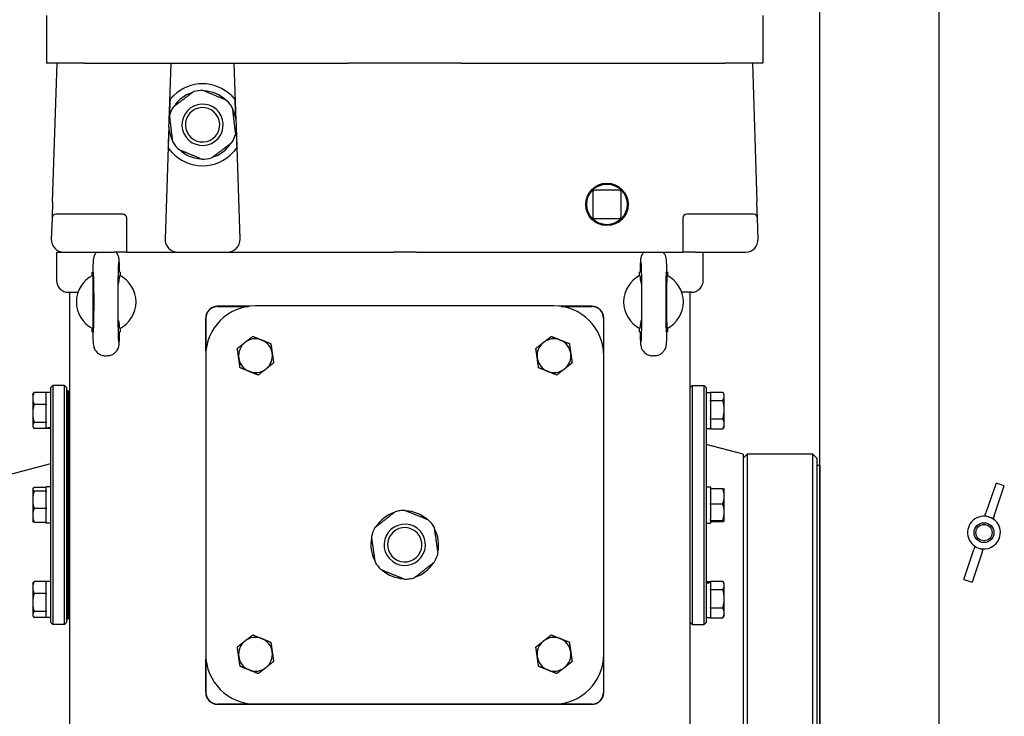
# Model space of a CAD drawing. Units: millimetres. Extents: x 746 to 10032, y 93 to 13075.
# Drawn here: x 2529 to 2985, y 10296 to 10619 of the extents above; entities that cross this region are included whole.
import ezdxf

# ---------------------------------------------------------------- set-up
doc = ezdxf.new("R2010")
doc.units = ezdxf.units.MM
doc.header["$LTSCALE"] = 48
doc.layers.add('Visible Edges(Hillmar_metric)', color=7, linetype='Continuous', lineweight=25)

msp = doc.modelspace()

# ---------------------------------------------------------------- linework, layer by layer
at = {"layer": 'Visible Edges(Hillmar_metric)'}
for p, q in [((2899.755, 9582.211), (2899.755, 10988.98)), ((2955.125, 9709.104), (2955.125, 10726.364)), ((2541.059, 10621.465), (2541.059, 10599.311)), ((2873.367, 10621.465), (2873.367, 10599.311)), ((2558.671, 10599.311), (2541.059, 10599.311)), ((2543.851, 10534.964), (2545.951, 10599.311)), ((2558.671, 10599.311), (2680.981, 10599.311)), ((2598.705, 10599.311), (2597.837, 10572.722)), ((2629.019, 10572.722), (2628.151, 10599.311)), ((2733.445, 10599.311), (2680.981, 10599.311)), ((2733.445, 10599.311), (2855.755, 10599.311)), ((2873.367, 10599.311), (2855.755, 10599.311)), ((2868.474, 10599.311), (2870.574, 10534.964)), ((2597.738, 10569.69), (2596.043, 10517.719)), ((2630.814, 10517.719), (2629.118, 10569.69)), ((2794.432, 10539.414), (2794.432, 10528.131)), ((2806.639, 10540.337), (2795.355, 10540.337)), ((2807.562, 10528.131), (2807.562, 10539.414)), ((2543.851, 10534.964), (2543.607, 10527.463)), ((2870.819, 10527.463), (2870.574, 10534.964)), ((2543.607, 10527.463), (2543.289, 10517.719)), ((2576.413, 10529.249), (2545.452, 10529.249)), ((2578.259, 10511.619), (2578.259, 10527.403)), ((2795.355, 10527.207), (2806.639, 10527.207)), ((2836.167, 10527.403), (2836.167, 10511.619)), ((2868.974, 10529.249), (2838.013, 10529.249)), ((2871.137, 10517.719), (2870.819, 10527.463)), ((2545.674, 10510.564), (2545.674, 10498.564)), ((2545.775, 10511.619), (2549.193, 10511.619)), ((2549.193, 10511.619), (2572.351, 10511.619)), ((2578.259, 10511.619), (2572.351, 10511.619)), ((2578.259, 10511.619), (2584.167, 10511.619)), ((2584.167, 10511.619), (2601.947, 10511.619)), ((2601.947, 10511.619), (2624.909, 10511.619)), ((2624.909, 10511.619), (2690.628, 10511.619)), ((2690.628, 10511.619), (2701.927, 10511.619)), ((2712.499, 10511.619), (2701.927, 10511.619)), ((2712.499, 10511.619), (2723.797, 10511.619)), ((2723.797, 10511.619), (2830.259, 10511.619)), ((2830.259, 10511.619), (2836.167, 10511.619)), ((2842.074, 10511.619), (2836.167, 10511.619)), ((2842.074, 10511.619), (2865.232, 10511.619)), ((2845.674, 10498.564), (2845.674, 10510.564)), ((2562.29, 10502.388), (2562.514, 10502.388)), ((2562.29, 10500.788), (2562.29, 10502.388)), ((2575.213, 10502.388), (2574.988, 10502.388)), ((2575.213, 10502.388), (2575.213, 10500.788)), ((2816.36, 10502.388), (2816.136, 10502.388)), ((2816.136, 10500.788), (2816.136, 10502.388)), ((2829.059, 10502.388), (2828.835, 10502.388)), ((2829.059, 10502.388), (2829.059, 10500.788)), ((2551.213, 10493.026), (2555.651, 10493.026)), ((2551.674, 10493.026), (2551.674, 10131.311)), ((2840.136, 10493.026), (2835.697, 10493.026)), ((2839.674, 10131.311), (2839.674, 10493.026)), ((2562.505, 10488.539), (2562.505, 10488.544)), ((2635.526, 10486.564), (2620.443, 10486.564)), ((2620.443, 10486.465), (2634.731, 10486.465)), ((2776.443, 10486.695), (2637.982, 10486.695)), ((2793.982, 10486.564), (2778.9, 10486.564)), ((2779.695, 10486.465), (2793.982, 10486.465)), ((2828.843, 10488.544), (2828.843, 10488.539)), ((2614.905, 10481.026), (2614.905, 10463.619)), ((2615.004, 10465.755), (2615.004, 10481.026)), ((2799.421, 10481.026), (2799.421, 10465.755)), ((2799.52, 10463.619), (2799.52, 10481.026)), ((2562.29, 10474.695), (2562.29, 10476.296)), ((2562.29, 10474.695), (2562.514, 10474.695)), ((2574.988, 10474.695), (2575.213, 10474.695)), ((2575.213, 10476.296), (2575.213, 10474.695)), ((2816.136, 10474.695), (2816.136, 10476.296)), ((2816.136, 10474.695), (2816.36, 10474.695)), ((2829.059, 10474.695), (2828.835, 10474.695)), ((2829.059, 10476.296), (2829.059, 10474.695)), ((2568.339, 10463.619), (2569.163, 10463.619)), ((2614.905, 10463.619), (2614.905, 10325.157)), ((2799.52, 10325.157), (2799.52, 10463.619)), ((2823.009, 10463.619), (2822.185, 10463.619)), ((2542.997, 10448.849), (2543.92, 10449.772)), ((2543.92, 10449.772), (2543.92, 10339.003)), ((2549.459, 10449.772), (2543.92, 10449.772)), ((2549.459, 10339.003), (2549.459, 10449.772)), ((2550.382, 10448.849), (2549.459, 10449.772)), ((2839.674, 10448.849), (2840.597, 10449.772)), ((2840.597, 10449.772), (2840.597, 10339.003)), ((2840.597, 10449.772), (2846.136, 10449.772)), ((2846.136, 10339.003), (2846.136, 10449.772)), ((2847.059, 10448.849), (2846.136, 10449.772)), ((2534.643, 10445.619), (2534.883, 10446.034)), ((2534.643, 10445.619), (2534.643, 10443.789)), ((2540.967, 10446.598), (2535.303, 10446.598)), ((2540.967, 10446.598), (2540.967, 10446.362)), ((2542.997, 10446.588), (2540.967, 10446.588)), ((2540.967, 10441.216), (2540.967, 10446.362)), ((2542.997, 10339.926), (2542.997, 10448.849)), ((2550.382, 10448.849), (2550.382, 10339.926)), ((2550.382, 10447.188), (2550.853, 10447.188)), ((2550.853, 10439.981), (2550.853, 10447.188)), ((2551.323, 10447.188), (2550.853, 10447.188)), ((2550.853, 10447.188), (2550.853, 10439.981)), ((2551.323, 10439.981), (2551.323, 10447.188)), ((2551.49, 10447.188), (2551.323, 10447.188)), ((2551.323, 10439.981), (2551.323, 10447.188)), ((2551.49, 10447.188), (2551.323, 10447.188)), ((2551.323, 10447.188), (2551.323, 10439.981)), ((2551.49, 10439.981), (2551.49, 10447.188)), ((2551.49, 10447.188), (2551.61, 10447.188)), ((2551.49, 10439.981), (2551.49, 10447.188)), ((2551.49, 10447.188), (2551.61, 10447.188)), ((2551.49, 10447.188), (2551.49, 10439.981)), ((2551.49, 10447.188), (2551.49, 10439.981)), ((2551.61, 10447.188), (2551.61, 10439.981)), ((2551.61, 10447.188), (2551.61, 10439.981)), ((2847.059, 10448.849), (2847.059, 10339.926)), ((2847.059, 10446.588), (2849.09, 10446.588)), ((2849.09, 10446.746), (2854.753, 10446.746)), ((2849.09, 10446.588), (2849.09, 10446.746)), ((2849.09, 10446.588), (2849.09, 10443.08)), ((2855.413, 10445.619), (2854.905, 10446.497)), ((2855.413, 10444.833), (2855.413, 10445.619)), ((2855.413, 10438.664), (2855.413, 10444.833)), ((2534.643, 10443.789), (2534.643, 10436.798)), ((2540.967, 10440.98), (2535.303, 10440.98)), ((2540.967, 10441.216), (2540.967, 10440.98)), ((2540.967, 10440.98), (2540.967, 10440.629)), ((2540.967, 10432.967), (2540.967, 10440.629)), ((2550.853, 10439.981), (2550.853, 10436.582)), ((2550.853, 10436.582), (2550.853, 10439.981)), ((2551.323, 10439.981), (2551.323, 10436.582)), ((2551.323, 10439.981), (2551.323, 10436.582)), ((2551.323, 10436.582), (2551.323, 10439.981)), ((2551.49, 10439.981), (2551.49, 10436.582)), ((2551.49, 10439.981), (2551.49, 10436.582)), ((2551.49, 10436.582), (2551.49, 10439.981)), ((2551.49, 10436.582), (2551.49, 10439.981)), ((2551.61, 10442.849), (2551.674, 10442.849)), ((2551.61, 10436.582), (2551.61, 10439.981)), ((2551.61, 10436.582), (2551.61, 10439.981)), ((2849.09, 10442.92), (2849.09, 10443.08)), ((2849.09, 10442.563), (2849.09, 10442.92)), ((2849.09, 10442.92), (2854.753, 10442.92)), ((2849.09, 10442.563), (2849.09, 10434.764)), ((2534.643, 10436.798), (2534.643, 10431.243)), ((2550.853, 10406.31), (2550.853, 10436.582)), ((2550.853, 10436.582), (2550.853, 10406.31)), ((2551.323, 10406.31), (2551.323, 10436.582)), ((2551.323, 10406.31), (2551.323, 10436.582)), ((2551.323, 10436.582), (2551.323, 10406.31)), ((2551.49, 10406.31), (2551.49, 10436.582)), ((2551.49, 10406.31), (2551.49, 10436.582)), ((2551.49, 10436.582), (2551.49, 10406.31)), ((2551.49, 10436.582), (2551.49, 10406.31)), ((2551.61, 10436.582), (2551.61, 10406.31)), ((2551.61, 10436.582), (2551.61, 10406.31)), ((2855.413, 10432.064), (2855.413, 10438.664)), ((2534.643, 10431.243), (2534.643, 10430.849)), ((2534.643, 10430.849), (2534.883, 10430.434)), ((2540.967, 10432.616), (2535.303, 10432.616)), ((2540.967, 10432.967), (2540.967, 10432.616)), ((2540.967, 10432.616), (2540.967, 10432.5)), ((2540.967, 10430.112), (2540.967, 10432.5)), ((2551.61, 10433.619), (2551.674, 10433.619)), ((2849.09, 10434.407), (2849.09, 10434.764)), ((2849.09, 10434.211), (2849.09, 10434.407)), ((2849.09, 10434.407), (2854.753, 10434.407)), ((2849.09, 10434.211), (2849.09, 10429.918)), ((2855.413, 10430.849), (2854.905, 10429.97)), ((2855.413, 10430.849), (2855.413, 10432.064)), ((2540.967, 10429.87), (2535.303, 10429.87)), ((2540.967, 10429.959), (2540.967, 10430.112)), ((2540.967, 10429.88), (2540.967, 10429.959)), ((2540.967, 10429.88), (2540.967, 10429.87)), ((2542.997, 10429.88), (2540.967, 10429.88)), ((2551.674, 10427.526), (2551.61, 10427.526)), ((2847.059, 10429.88), (2849.09, 10429.88)), ((2849.09, 10429.721), (2849.09, 10429.918)), ((2849.09, 10429.721), (2854.753, 10429.721)), ((2864.136, 10417.926), (2847.059, 10422.502)), ((2864.136, 10416.08), (2865.982, 10417.926)), ((2864.136, 10417.926), (2864.136, 10173.311)), ((2865.982, 10417.926), (2865.982, 10173.311)), ((2896.443, 10417.926), (2865.982, 10417.926)), ((2896.443, 10173.311), (2896.443, 10417.926)), ((2898.29, 10416.08), (2896.443, 10417.926)), ((2522.597, 10408.234), (2542.997, 10413.7)), ((2898.29, 10416.08), (2898.29, 10175.157)), ((2898.29, 10412.849), (2899.755, 10412.849)), ((2899.755, 10412.849), (2899.755, 10178.388)), ((2550.853, 10406.31), (2550.853, 10403.169)), ((2550.853, 10403.169), (2550.853, 10406.31)), ((2551.323, 10406.31), (2551.323, 10403.169)), ((2551.323, 10406.31), (2551.323, 10403.169)), ((2551.323, 10403.169), (2551.323, 10406.31)), ((2551.49, 10406.31), (2551.49, 10403.169)), ((2551.49, 10406.31), (2551.49, 10403.169)), ((2551.49, 10403.169), (2551.49, 10406.31)), ((2551.49, 10403.169), (2551.49, 10406.31)), ((2551.61, 10403.169), (2551.61, 10406.31)), ((2551.61, 10403.169), (2551.61, 10406.31)), ((2981.461, 10404.534), (2976.812, 10390.688)), ((2985.311, 10403.241), (2981.461, 10404.534)), ((2534.643, 10401.772), (2534.726, 10401.916)), ((2534.643, 10401.772), (2534.643, 10401.631)), ((2534.643, 10401.631), (2534.643, 10396.766)), ((2540.967, 10402.461), (2535.303, 10402.461)), ((2540.967, 10400.802), (2535.303, 10400.802)), ((2540.967, 10400.872), (2540.967, 10402.742)), ((2542.997, 10402.742), (2540.967, 10402.742)), ((2540.967, 10400.872), (2540.967, 10400.802)), ((2540.967, 10400.802), (2540.967, 10400.463)), ((2540.967, 10393.068), (2540.967, 10400.463)), ((2550.853, 10385.606), (2550.853, 10403.169)), ((2550.853, 10403.169), (2550.853, 10385.606)), ((2551.323, 10385.606), (2551.323, 10403.169)), ((2551.323, 10385.606), (2551.323, 10403.169)), ((2551.323, 10403.169), (2551.323, 10385.606)), ((2551.49, 10385.606), (2551.49, 10403.169)), ((2551.49, 10385.606), (2551.49, 10403.169)), ((2551.49, 10403.169), (2551.49, 10385.606)), ((2551.49, 10403.169), (2551.49, 10385.606)), ((2551.61, 10403.169), (2551.61, 10385.606)), ((2551.61, 10403.169), (2551.61, 10385.606)), ((2551.61, 10399.003), (2551.674, 10399.003)), ((2847.059, 10402.742), (2849.09, 10402.742)), ((2849.09, 10402.742), (2849.09, 10402.008)), ((2849.09, 10402.008), (2854.753, 10402.008)), ((2849.09, 10401.709), (2849.09, 10402.008)), ((2849.09, 10401.709), (2849.09, 10395.183)), ((2855.413, 10401.772), (2855.405, 10401.785)), ((2855.413, 10398.446), (2855.413, 10401.772)), ((2980.662, 10389.395), (2985.311, 10403.241)), ((2534.643, 10396.766), (2534.643, 10389.522)), ((2849.09, 10394.884), (2849.09, 10395.183)), ((2849.09, 10394.884), (2854.753, 10394.884)), ((2849.09, 10394.564), (2849.09, 10394.884)), ((2849.09, 10394.564), (2849.09, 10387.583)), ((2855.413, 10391.074), (2855.413, 10398.446)), ((2540.967, 10392.729), (2535.303, 10392.729)), ((2540.967, 10393.068), (2540.967, 10392.729)), ((2540.967, 10392.729), (2540.967, 10392.46)), ((2540.967, 10386.584), (2540.967, 10392.46)), ((2551.61, 10389.772), (2551.674, 10389.772)), ((2855.413, 10387.016), (2855.413, 10391.074)), ((2976.341, 10389.286), (2976.812, 10390.688)), ((2534.643, 10389.522), (2534.643, 10387.003)), ((2534.643, 10387.003), (2534.726, 10386.859)), ((2540.967, 10386.315), (2535.303, 10386.315)), ((2540.967, 10386.584), (2540.967, 10386.315)), ((2540.967, 10386.034), (2540.967, 10386.315)), ((2542.997, 10386.034), (2540.967, 10386.034)), ((2550.853, 10385.606), (2550.853, 10382.465)), ((2550.853, 10382.465), (2550.853, 10385.606)), ((2551.323, 10385.606), (2551.323, 10382.465)), ((2551.323, 10385.606), (2551.323, 10382.465)), ((2551.323, 10382.465), (2551.323, 10385.606)), ((2551.49, 10385.606), (2551.49, 10382.465)), ((2551.49, 10385.606), (2551.49, 10382.465)), ((2551.49, 10382.465), (2551.49, 10385.606)), ((2551.49, 10382.465), (2551.49, 10385.606)), ((2551.61, 10382.465), (2551.61, 10385.606)), ((2551.61, 10382.465), (2551.61, 10385.606)), ((2847.059, 10386.034), (2849.09, 10386.034)), ((2849.09, 10387.264), (2849.09, 10387.583)), ((2849.09, 10387.243), (2849.09, 10387.264)), ((2849.09, 10387.264), (2854.753, 10387.264)), ((2849.09, 10387.243), (2849.09, 10386.034)), ((2849.09, 10386.768), (2854.753, 10386.768)), ((2855.413, 10387.003), (2855.405, 10386.991)), ((2855.413, 10387.003), (2855.413, 10387.016)), ((2980.662, 10389.395), (2980.192, 10387.993)), ((2550.853, 10352.194), (2550.853, 10382.465)), ((2550.853, 10382.465), (2550.853, 10352.194)), ((2551.323, 10352.194), (2551.323, 10382.465)), ((2551.323, 10352.194), (2551.323, 10382.465)), ((2551.323, 10382.465), (2551.323, 10352.194)), ((2551.49, 10352.194), (2551.49, 10382.465)), ((2551.49, 10352.194), (2551.49, 10382.465)), ((2551.49, 10382.465), (2551.49, 10352.194)), ((2551.49, 10382.465), (2551.49, 10352.194)), ((2551.61, 10382.465), (2551.61, 10352.194)), ((2551.61, 10382.465), (2551.61, 10352.194)), ((2966.477, 10359.906), (2971.126, 10373.752)), ((2974.976, 10372.459), (2970.327, 10358.613)), ((2971.596, 10375.154), (2971.126, 10373.752)), ((2974.976, 10372.459), (2975.447, 10373.861)), ((2534.643, 10357.926), (2534.883, 10358.342)), ((2534.643, 10357.926), (2534.643, 10356.097)), ((2540.967, 10358.906), (2535.303, 10358.906)), ((2540.967, 10358.906), (2540.967, 10358.67)), ((2542.997, 10358.895), (2540.967, 10358.895)), ((2540.967, 10353.523), (2540.967, 10358.67)), ((2551.674, 10361.249), (2551.61, 10361.249)), ((2847.059, 10358.895), (2849.09, 10358.895)), ((2849.09, 10359.054), (2854.753, 10359.054)), ((2849.09, 10358.895), (2849.09, 10359.054)), ((2849.09, 10358.895), (2849.09, 10358.634)), ((2849.09, 10358.634), (2849.09, 10358.391)), ((2849.09, 10358.391), (2849.09, 10355.388)), ((2855.413, 10357.926), (2854.905, 10358.805)), ((2855.413, 10357.141), (2855.413, 10357.926)), ((2966.477, 10359.906), (2970.327, 10358.613)), ((2534.643, 10356.097), (2534.643, 10349.105)), ((2540.967, 10353.287), (2535.303, 10353.287)), ((2540.967, 10353.523), (2540.967, 10353.287)), ((2540.967, 10353.287), (2540.967, 10352.936)), ((2551.61, 10355.157), (2551.674, 10355.157)), ((2849.09, 10355.228), (2849.09, 10355.388)), ((2849.09, 10355.228), (2854.753, 10355.228)), ((2849.09, 10354.87), (2849.09, 10355.228)), ((2849.09, 10354.87), (2849.09, 10347.072)), ((2855.413, 10350.971), (2855.413, 10357.141)), ((2534.643, 10349.105), (2534.643, 10343.55)), ((2540.967, 10345.274), (2540.967, 10352.936)), ((2550.853, 10352.194), (2550.853, 10348.794)), ((2550.853, 10348.794), (2550.853, 10352.194)), ((2550.853, 10341.588), (2550.853, 10348.794)), ((2550.853, 10348.794), (2550.853, 10341.588)), ((2551.323, 10352.194), (2551.323, 10348.794)), ((2551.323, 10352.194), (2551.323, 10348.794)), ((2551.323, 10348.794), (2551.323, 10352.194)), ((2551.323, 10341.588), (2551.323, 10348.794)), ((2551.323, 10341.588), (2551.323, 10348.794)), ((2551.323, 10348.794), (2551.323, 10341.588)), ((2551.49, 10352.194), (2551.49, 10348.794)), ((2551.49, 10352.194), (2551.49, 10348.794)), ((2551.49, 10348.794), (2551.49, 10352.194)), ((2551.49, 10348.794), (2551.49, 10352.194)), ((2551.49, 10341.588), (2551.49, 10348.794)), ((2551.49, 10341.588), (2551.49, 10348.794)), ((2551.49, 10348.794), (2551.49, 10341.588)), ((2551.49, 10348.794), (2551.49, 10341.588)), ((2551.61, 10348.794), (2551.61, 10352.194)), ((2551.61, 10348.794), (2551.61, 10352.194)), ((2551.61, 10348.794), (2551.61, 10341.588)), ((2551.61, 10348.794), (2551.61, 10341.588)), ((2855.413, 10344.372), (2855.413, 10350.971)), ((2540.967, 10344.923), (2535.303, 10344.923)), ((2540.967, 10345.274), (2540.967, 10344.923)), ((2540.967, 10344.923), (2540.967, 10344.808)), ((2540.967, 10342.188), (2540.967, 10344.808)), ((2551.61, 10345.926), (2551.674, 10345.926)), ((2849.09, 10346.715), (2849.09, 10347.072)), ((2849.09, 10346.715), (2854.753, 10346.715)), ((2849.09, 10346.518), (2849.09, 10346.715)), ((2849.09, 10346.518), (2849.09, 10342.226)), ((2855.413, 10343.157), (2855.413, 10344.372)), ((2534.643, 10343.55), (2534.643, 10343.157)), ((2534.643, 10343.157), (2534.883, 10342.742)), ((2540.967, 10342.177), (2535.303, 10342.177)), ((2540.967, 10342.188), (2540.967, 10342.177)), ((2542.997, 10342.188), (2540.967, 10342.188)), ((2542.997, 10339.926), (2543.92, 10339.003)), ((2550.382, 10339.926), (2549.459, 10339.003)), ((2550.382, 10341.588), (2550.853, 10341.588)), ((2551.323, 10341.588), (2550.853, 10341.588)), ((2551.49, 10341.588), (2551.323, 10341.588)), ((2551.49, 10341.588), (2551.323, 10341.588)), ((2551.49, 10341.588), (2551.61, 10341.588)), ((2551.49, 10341.588), (2551.61, 10341.588)), ((2839.674, 10339.926), (2840.597, 10339.003)), ((2847.059, 10339.926), (2846.136, 10339.003)), ((2847.059, 10342.188), (2849.09, 10342.188)), ((2849.09, 10342.029), (2849.09, 10342.226)), ((2849.09, 10342.029), (2854.753, 10342.029)), ((2855.413, 10343.157), (2854.905, 10342.278)), ((2899.755, 10344.034), (2899.755, 10344.034)), ((2549.459, 10339.003), (2543.92, 10339.003)), ((2840.597, 10339.003), (2846.136, 10339.003)), ((2614.905, 10325.157), (2614.905, 10307.487)), ((2615.004, 10307.487), (2615.004, 10323.021)), ((2799.421, 10323.021), (2799.421, 10307.487)), ((2799.52, 10307.487), (2799.52, 10325.157)), ((2793.982, 10302.048), (2620.443, 10302.048)), ((2620.443, 10301.949), (2793.982, 10301.949)), ((2637.982, 10302.08), (2776.443, 10302.08))]:
    msp.add_line(p, q, dxfattribs=at)
for centre, radius in [((2800.997, 10533.772), 9.847), ((2800.997, 10533.772), 9.386), ((2975.894, 10381.573), 4.615), ((2975.894, 10381.573), 3.766)]:
    msp.add_circle(centre, radius, dxfattribs=at)
for centre, radius, start, end in [((2613.428, 10570.695), 19.05, 45.43038, 134.56962), ((2613.428, 10570.695), 15.923, 88.88614, 104.99405), ((2613.428, 10570.695), 15.722, 46.8925, 86.98769), ((2613.428, 10570.695), 15.722, 106.8925, 146.98769), ((2613.428, 10570.695), 15.923, 36.94009, 44.99405), ((2613.428, 10570.695), 15.923, 148.88614, 164.99405), ((2613.428, 10570.695), 9.574, 126.94009, 216.94009), ((2613.428, 10570.695), 7.964, 126.94009, 216.94009), ((2613.428, 10570.695), 9.574, 36.94009, 126.94009), ((2613.428, 10570.695), 7.964, 36.94009, 126.94009), ((2613.428, 10570.695), 15.923, 28.88614, 36.94009), ((2613.428, 10570.695), 15.722, 346.8925, 26.98769), ((2613.428, 10570.695), 15.722, 166.8925, 206.98769), ((2613.428, 10570.695), 7.964, 306.94009, 36.94009), ((2613.428, 10570.695), 9.574, 306.94009, 36.94009), ((2613.428, 10570.695), 9.574, 216.94009, 306.94009), ((2613.428, 10570.695), 7.964, 216.94009, 306.94009), ((2613.428, 10570.695), 15.923, 328.88614, 344.99405), ((2613.428, 10570.695), 15.923, 208.88614, 216.94009), ((2613.428, 10570.695), 15.923, 216.94009, 224.99405), ((2613.428, 10570.695), 15.722, 226.8925, 266.98769), ((2613.428, 10570.695), 15.722, 286.8925, 326.98769), ((2613.428, 10570.695), 19.05, 221.69241, 318.30759), ((2613.428, 10570.695), 15.923, 268.88614, 284.99405), ((2795.355, 10539.414), 0.923, 90, 180), ((2806.639, 10539.414), 0.923, 0, 90), ((2545.452, 10527.403), 1.846, 90, 178.13101), ((2576.413, 10527.403), 1.846, 0, 90), ((2795.355, 10528.131), 0.923, 180, 270), ((2806.639, 10528.131), 0.923, 270, 0), ((2838.013, 10527.403), 1.846, 90, 180), ((2868.974, 10527.403), 1.846, 1.86899, 90), ((2549.193, 10517.526), 5.908, 178.13101, 268.13101), ((2601.947, 10517.526), 5.908, 178.13101, 270), ((2624.909, 10517.526), 5.908, 270, 1.86899), ((2865.232, 10517.526), 5.908, 271.86899, 1.86899), ((2551.213, 10510.564), 5.538, 169.02764, 180), ((2549.193, 10517.526), 5.908, 268.13101, 270), ((2840.136, 10510.564), 5.538, 0, 10.97236), ((2865.232, 10517.526), 5.908, 270, 271.86899), ((2568.751, 10488.542), 13.846, 116.90429, 243.09571), ((2568.751, 10488.542), 13.846, 296.9035, 63.0965), ((2822.597, 10488.542), 13.846, 116.9035, 243.0965), ((2822.597, 10488.542), 13.846, 296.90429, 63.09571), ((2551.213, 10498.564), 5.538, 180, 270), ((2840.136, 10498.564), 5.538, 270, 0), ((2637.982, 10463.619), 23.077, 90, 180), ((2620.443, 10481.026), 5.538, 90, 180), ((2620.443, 10481.026), 5.439, 90, 180), ((2776.443, 10463.619), 23.077, 0, 90), ((2793.982, 10481.026), 5.538, 0, 90), ((2793.982, 10481.026), 5.439, 0, 90), ((2637.982, 10463.619), 7.846, 128.08572, 188.08572), ((2637.982, 10463.619), 7.846, 68.08572, 128.08572), ((2637.982, 10463.619), 7.846, 8.08572, 68.08572), ((2776.443, 10463.619), 7.846, 128.08572, 188.08572), ((2776.443, 10463.619), 7.846, 68.08572, 128.08572), ((2776.443, 10463.619), 7.846, 8.08572, 68.08572), ((2637.982, 10463.619), 7.846, 308.08572, 8.08572), ((2776.443, 10463.619), 7.846, 308.08572, 8.08572), ((2637.982, 10463.619), 7.846, 188.08572, 248.08572), ((2776.443, 10463.619), 7.846, 188.08572, 248.08572), ((2637.982, 10463.619), 7.846, 248.08572, 308.08572), ((2776.443, 10463.619), 7.846, 248.08572, 308.08572), ((2707.213, 10375.926), 15.722, 108.03812, 148.13331), ((2707.213, 10375.926), 15.923, 98.08572, 106.13968), ((2707.213, 10375.926), 15.923, 90.03176, 98.08572), ((2707.213, 10375.926), 15.722, 48.03812, 88.13331), ((2707.213, 10375.926), 9.574, 98.08572, 188.08572), ((2707.213, 10375.926), 9.574, 8.08572, 98.08572), ((2707.213, 10375.926), 15.923, 30.03176, 46.13968), ((2975.894, 10381.573), 7.615, 71.4404, 251.4404), ((2975.894, 10381.573), 7.615, 251.4404, 71.4404), ((2707.213, 10375.926), 15.923, 150.03176, 166.13968), ((2707.213, 10375.926), 7.964, 98.08572, 188.08572), ((2707.213, 10375.926), 7.964, 8.08572, 98.08572), ((2707.213, 10375.926), 15.722, 348.03812, 28.13331), ((2707.213, 10375.926), 15.722, 168.03812, 208.13331), ((2707.213, 10375.926), 7.964, 278.08572, 8.08572), ((2707.213, 10375.926), 9.574, 278.08572, 8.08572), ((2707.213, 10375.926), 9.574, 188.08572, 278.08572), ((2707.213, 10375.926), 7.964, 188.08572, 278.08572), ((2707.213, 10375.926), 15.923, 330.03176, 346.13968), ((2707.213, 10375.926), 15.923, 210.03176, 226.13968), ((2707.213, 10375.926), 15.722, 288.03812, 328.13331), ((2707.213, 10375.926), 15.722, 228.03812, 268.13331), ((2707.213, 10375.926), 15.923, 270.03176, 278.08572), ((2707.213, 10375.926), 15.923, 278.08572, 286.13968), ((2637.982, 10325.157), 7.846, 128.08572, 188.08572), ((2637.982, 10325.157), 7.846, 68.08572, 128.08572), ((2637.982, 10325.157), 7.846, 8.08572, 68.08572), ((2776.443, 10325.157), 7.846, 128.08572, 188.08572), ((2776.443, 10325.157), 7.846, 68.08572, 128.08572), ((2776.443, 10325.157), 7.846, 8.08572, 68.08572), ((2637.982, 10325.157), 7.846, 308.08572, 8.08572), ((2776.443, 10325.157), 7.846, 308.08572, 8.08572), ((2637.982, 10325.157), 23.077, 180, 270), ((2637.982, 10325.157), 7.846, 188.08572, 248.08572), ((2776.443, 10325.157), 7.846, 188.08572, 248.08572), ((2776.443, 10325.157), 23.077, 270, 0), ((2637.982, 10325.157), 7.846, 248.08572, 308.08572), ((2776.443, 10325.157), 7.846, 248.08572, 308.08572), ((2620.443, 10307.487), 5.538, 180, 270), ((2620.443, 10307.487), 5.439, 180, 270), ((2793.982, 10307.487), 5.439, 270, 0), ((2793.982, 10307.487), 5.538, 270, 0)]:
    msp.add_arc(centre, radius, start, end, dxfattribs=at)
for centre, major_axis, ratio, start_param, end_param in [((2599.184, 10557.382), (1.847, 56.606), 0.0325969, 1.115567, 1.2858318), ((2627.672, 10557.382), (-1.847, 56.606), 0.0325969, 4.9973535, 5.1676183), ((2599.184, 10557.382), (1.847, 56.606), 0.0325969, 1.3595023, 1.5195065), ((2627.672, 10557.382), (-1.847, 56.606), 0.0325969, 4.7636788, 4.923683), ((2562.8, 10488.542), (0, 13.846), 0.0212478, 1.5710029, 7.8537751), ((2828.549, 10488.542), (0, -13.846), 0.0212478, 1.5710029, 7.8537751), ((2542.294, 10438.234), (14.338, 3.728), 0.5213922, 4.4857778, 4.6262764), ((2543.701, 10438.234), (14.338, 3.728), 0.5213922, 4.3875262, 4.5290005), ((2970.695, 10366.09), (7.622, 22.703), 0.7313471, 0, 0.1162098), ((2970.695, 10366.09), (7.622, 22.703), 0.7313471, 6.1669755, 6.2831853), ((2981.093, 10397.057), (7.622, 22.703), 0.7313471, 3.0253828, 3.1415927), ((2981.093, 10397.057), (7.622, 22.703), 0.7313471, 3.1415927, 3.2578025), ((2846.355, 10350.542), (-14.289, -4.71), 0.4828476, 4.3644553, 4.5059296), ((2847.762, 10350.542), (-14.289, -4.71), 0.4828476, 4.4627069, 4.6032055)]:
    msp.add_ellipse(centre, major_axis=major_axis, ratio=ratio, start_param=start_param, end_param=end_param, dxfattribs=at)
for points, weights in [([(2624.689, 10581.954), (2619.213, 10584.285), (2613.738, 10586.616)], [1, 1.078125, 1]), ([(2609.308, 10586.076), (2604.552, 10582.5), (2599.796, 10578.924)], [1, 1.078125, 1]), ([(2628.808, 10566.573), (2628.089, 10572.48), (2627.37, 10578.387)], [1, 1.078125, 1]), ([(2598.048, 10574.818), (2598.767, 10568.911), (2599.486, 10563.003)], [1, 1.078125, 1]), ([(2602.168, 10559.437), (2607.643, 10557.106), (2613.119, 10554.775)], [1, 1.078125, 1]), ([(2617.548, 10555.315), (2622.304, 10558.891), (2627.06, 10562.467)], [1, 1.078125, 1]), ([(2562.486, 10500.889), (2562.501, 10488.542), (2562.486, 10476.194)], [1.07137463258, 2.373398362, 1.07137463258]), ([(2828.863, 10476.194), (2828.848, 10488.542), (2828.863, 10500.889)], [1.07137463258, 2.373398362, 1.07137463258]), ([(2633.142, 10469.794), (2634.797, 10471.091), (2636.708, 10472.588)], [1, 1.0379548493, 1]), ([(2636.708, 10472.588), (2638.96, 10471.682), (2640.91, 10470.898)], [1, 1.0379548493, 1]), ([(2771.604, 10469.794), (2773.258, 10471.091), (2775.169, 10472.588)], [1, 1.0379548493, 1]), ([(2775.169, 10472.588), (2777.421, 10471.682), (2779.372, 10470.898)], [1, 1.0379548493, 1]), ([(2629.577, 10467), (2631.487, 10468.497), (2633.142, 10469.794)], [1, 1.0379548493, 1]), ([(2640.91, 10470.898), (2642.861, 10470.113), (2645.113, 10469.207)], [1, 1.0379548493, 1]), ([(2645.113, 10469.207), (2645.454, 10466.804), (2645.75, 10464.722)], [1, 1.0379548493, 1]), ([(2768.038, 10467), (2769.949, 10468.497), (2771.604, 10469.794)], [1, 1.0379548493, 1]), ([(2779.372, 10470.898), (2781.322, 10470.113), (2783.574, 10469.207)], [1, 1.0379548493, 1]), ([(2783.574, 10469.207), (2783.916, 10466.804), (2784.212, 10464.722)], [1, 1.0379548493, 1]), ([(2630.214, 10462.515), (2629.918, 10464.596), (2629.577, 10467)], [1, 1.0379548493, 1]), ([(2645.75, 10464.722), (2646.046, 10462.641), (2646.387, 10460.237)], [1, 1.0379548493, 1]), ([(2768.675, 10462.515), (2768.38, 10464.596), (2768.038, 10467)], [1, 1.0379548493, 1]), ([(2784.212, 10464.722), (2784.507, 10462.641), (2784.849, 10460.237)], [1, 1.0379548493, 1]), ([(2630.851, 10458.03), (2630.509, 10460.433), (2630.214, 10462.515)], [1, 1.0379548493, 1]), ([(2646.387, 10460.237), (2644.476, 10458.74), (2642.822, 10457.443)], [1, 1.0379548493, 1]), ([(2769.312, 10458.03), (2768.971, 10460.433), (2768.675, 10462.515)], [1, 1.0379548493, 1]), ([(2784.849, 10460.237), (2782.938, 10458.74), (2781.283, 10457.443)], [1, 1.0379548493, 1]), ([(2635.054, 10456.339), (2633.103, 10457.124), (2630.851, 10458.03)], [1, 1.0379548493, 1]), ([(2639.256, 10454.649), (2637.004, 10455.555), (2635.054, 10456.339)], [1, 1.0379548493, 1]), ([(2642.822, 10457.443), (2641.167, 10456.146), (2639.256, 10454.649)], [1, 1.0379548493, 1]), ([(2773.515, 10456.339), (2771.565, 10457.124), (2769.312, 10458.03)], [1, 1.0379548493, 1]), ([(2777.718, 10454.649), (2775.466, 10455.555), (2773.515, 10456.339)], [1, 1.0379548493, 1]), ([(2781.283, 10457.443), (2779.629, 10456.146), (2777.718, 10454.649)], [1, 1.0379548493, 1]), ([(2535.303, 10446.598), (2534.643, 10445.093), (2534.643, 10443.789)], [1.01001874936, 1.04314139574, 1]), ([(2534.883, 10446.034), (2535.039, 10446.303), (2535.303, 10446.598)], [1.02427231203, 1.0230258302, 1.01001874936]), ([(2855.413, 10444.833), (2855.413, 10445.721), (2854.753, 10446.746)], [1, 1.04314139574, 1.01001874936]), ([(2854.753, 10442.92), (2855.413, 10443.945), (2855.413, 10444.833)], [1.01001874936, 1.04314139574, 1]), ([(2534.643, 10443.789), (2534.643, 10442.485), (2535.303, 10440.98)], [1, 1.04314139574, 1.01001874936]), ([(2535.303, 10440.98), (2534.643, 10438.739), (2534.643, 10436.798)], [1.01001874936, 1.04314139574, 1]), ([(2855.413, 10438.664), (2855.413, 10440.639), (2854.753, 10442.92)], [1, 1.04314139574, 1.01001874936]), ([(2534.643, 10436.798), (2534.643, 10434.857), (2535.303, 10432.616)], [1, 1.04314139574, 1.01001874936]), ([(2854.753, 10434.407), (2855.413, 10436.688), (2855.413, 10438.664)], [1.01001874936, 1.04314139574, 1]), ([(2535.303, 10432.616), (2534.643, 10431.88), (2534.643, 10431.243)], [1.01001874936, 1.04314139574, 1]), ([(2534.643, 10431.243), (2534.643, 10430.605), (2535.303, 10429.87)], [1, 1.04314139574, 1.01001874936]), ([(2855.413, 10432.064), (2855.413, 10433.152), (2854.753, 10434.407)], [1, 1.04314139574, 1.01001874936]), ([(2854.753, 10429.721), (2855.413, 10430.977), (2855.413, 10432.064)], [1.01001874936, 1.04314139574, 1]), ([(2854.905, 10429.97), (2854.834, 10429.848), (2854.753, 10429.721)], [1.01686708493, 1.01399146536, 1.01001874936]), ([(2535.303, 10402.461), (2534.643, 10402.016), (2534.643, 10401.631)], [1.01001874936, 1.04314139574, 1]), ([(2534.643, 10401.631), (2534.643, 10401.247), (2535.303, 10400.802)], [1, 1.04314139574, 1.01001874936]), ([(2535.303, 10400.802), (2534.643, 10398.639), (2534.643, 10396.766)], [1.01001874936, 1.04314139574, 1]), ([(2855.413, 10398.446), (2855.413, 10400.099), (2854.753, 10402.008)], [1, 1.04314139574, 1.01001874936]), ([(2854.753, 10402.008), (2855.346, 10401.888), (2855.405, 10401.785)], [1.01001874936, 1.03967579106, 1.00819283487]), ([(2534.643, 10396.766), (2534.643, 10394.892), (2535.303, 10392.729)], [1, 1.04314139574, 1.01001874936]), ([(2854.753, 10394.884), (2855.413, 10396.793), (2855.413, 10398.446)], [1.01001874936, 1.04314139574, 1]), ([(2855.413, 10391.074), (2855.413, 10392.842), (2854.753, 10394.884)], [1, 1.04314139574, 1.01001874936]), ([(2535.303, 10392.729), (2534.643, 10391.011), (2534.643, 10389.522)], [1.01001874936, 1.04314139574, 1]), ([(2702.786, 10391.222), (2698.102, 10387.551), (2693.418, 10383.88)], [1, 1.078125, 1]), ([(2718.246, 10387.407), (2712.725, 10389.628), (2707.204, 10391.849)], [1, 1.078125, 1]), ([(2854.753, 10387.264), (2855.413, 10389.306), (2855.413, 10391.074)], [1.01001874936, 1.04314139574, 1]), ([(2534.643, 10389.522), (2534.643, 10388.034), (2535.303, 10386.315)], [1, 1.04314139574, 1.01001874936]), ([(2535.303, 10386.315), (2534.874, 10386.604), (2534.726, 10386.859)], [1.01001874936, 1.03132726127, 1.02107293803]), ([(2855.413, 10387.016), (2855.413, 10387.131), (2854.753, 10387.264)], [1, 1.04314139574, 1.01001874936]), ([(2854.753, 10386.768), (2855.413, 10386.901), (2855.413, 10387.016)], [1.01001874936, 1.04314139574, 1]), ([(2722.672, 10372.112), (2721.835, 10378.004), (2720.998, 10383.895)], [1, 1.078125, 1]), ([(2691.753, 10379.741), (2692.59, 10373.849), (2693.427, 10367.957)], [1, 1.078125, 1]), ([(2711.639, 10360.631), (2716.323, 10364.302), (2721.007, 10367.972)], [1, 1.078125, 1]), ([(2696.18, 10364.445), (2701.701, 10362.224), (2707.222, 10360.003)], [1, 1.078125, 1]), ([(2535.303, 10358.906), (2534.643, 10357.4), (2534.643, 10356.097)], [1.01001874936, 1.04314139574, 1]), ([(2534.883, 10358.342), (2535.039, 10358.611), (2535.303, 10358.906)], [1.02427231203, 1.0230258302, 1.01001874936]), ([(2855.413, 10357.141), (2855.413, 10358.029), (2854.753, 10359.054)], [1, 1.04314139574, 1.01001874936]), ([(2534.643, 10356.097), (2534.643, 10354.793), (2535.303, 10353.287)], [1, 1.04314139574, 1.01001874936]), ([(2535.303, 10353.287), (2534.643, 10351.046), (2534.643, 10349.105)], [1.01001874936, 1.04314139574, 1]), ([(2854.753, 10355.228), (2855.413, 10356.253), (2855.413, 10357.141)], [1.01001874936, 1.04314139574, 1]), ([(2855.413, 10350.971), (2855.413, 10352.947), (2854.753, 10355.228)], [1, 1.04314139574, 1.01001874936]), ([(2534.643, 10349.105), (2534.643, 10347.164), (2535.303, 10344.923)], [1, 1.04314139574, 1.01001874936]), ([(2854.753, 10346.715), (2855.413, 10348.996), (2855.413, 10350.971)], [1.01001874936, 1.04314139574, 1]), ([(2535.303, 10344.923), (2534.643, 10344.188), (2534.643, 10343.55)], [1.01001874936, 1.04314139574, 1]), ([(2855.413, 10344.372), (2855.413, 10345.459), (2854.753, 10346.715)], [1, 1.04314139574, 1.01001874936]), ([(2854.753, 10342.029), (2855.413, 10343.285), (2855.413, 10344.372)], [1.01001874936, 1.04314139574, 1]), ([(2534.643, 10343.55), (2534.643, 10342.913), (2535.303, 10342.177)], [1, 1.04314139574, 1.01001874936]), ([(2854.905, 10342.278), (2854.834, 10342.156), (2854.753, 10342.029)], [1.01686708493, 1.01399146536, 1.01001874936]), ([(2629.577, 10328.538), (2631.487, 10330.036), (2633.142, 10331.333)], [1, 1.0379548493, 1]), ([(2633.142, 10331.333), (2634.797, 10332.629), (2636.708, 10334.127)], [1, 1.0379548493, 1]), ([(2636.708, 10334.127), (2638.96, 10333.221), (2640.91, 10332.436)], [1, 1.0379548493, 1]), ([(2640.91, 10332.436), (2642.861, 10331.652), (2645.113, 10330.746)], [1, 1.0379548493, 1]), ([(2645.113, 10330.746), (2645.454, 10328.342), (2645.75, 10326.261)], [1, 1.0379548493, 1]), ([(2768.038, 10328.538), (2769.949, 10330.036), (2771.604, 10331.333)], [1, 1.0379548493, 1]), ([(2771.604, 10331.333), (2773.258, 10332.629), (2775.169, 10334.127)], [1, 1.0379548493, 1]), ([(2775.169, 10334.127), (2777.421, 10333.221), (2779.372, 10332.436)], [1, 1.0379548493, 1]), ([(2779.372, 10332.436), (2781.322, 10331.652), (2783.574, 10330.746)], [1, 1.0379548493, 1]), ([(2783.574, 10330.746), (2783.916, 10328.342), (2784.212, 10326.261)], [1, 1.0379548493, 1]), ([(2630.214, 10324.053), (2629.918, 10326.135), (2629.577, 10328.538)], [1, 1.0379548493, 1]), ([(2645.75, 10326.261), (2646.046, 10324.179), (2646.387, 10321.776)], [1, 1.0379548493, 1]), ([(2768.675, 10324.053), (2768.38, 10326.135), (2768.038, 10328.538)], [1, 1.0379548493, 1]), ([(2784.212, 10326.261), (2784.507, 10324.179), (2784.849, 10321.776)], [1, 1.0379548493, 1]), ([(2630.851, 10319.568), (2630.509, 10321.972), (2630.214, 10324.053)], [1, 1.0379548493, 1]), ([(2646.387, 10321.776), (2644.476, 10320.278), (2642.822, 10318.981)], [1, 1.0379548493, 1]), ([(2769.312, 10319.568), (2768.971, 10321.972), (2768.675, 10324.053)], [1, 1.0379548493, 1]), ([(2784.849, 10321.776), (2782.938, 10320.278), (2781.283, 10318.981)], [1, 1.0379548493, 1]), ([(2635.054, 10317.878), (2633.103, 10318.662), (2630.851, 10319.568)], [1, 1.0379548493, 1]), ([(2639.256, 10316.187), (2637.004, 10317.093), (2635.054, 10317.878)], [1, 1.0379548493, 1]), ([(2642.822, 10318.981), (2641.167, 10317.685), (2639.256, 10316.187)], [1, 1.0379548493, 1]), ([(2773.515, 10317.878), (2771.565, 10318.662), (2769.312, 10319.568)], [1, 1.0379548493, 1]), ([(2777.718, 10316.187), (2775.466, 10317.093), (2773.515, 10317.878)], [1, 1.0379548493, 1]), ([(2781.283, 10318.981), (2779.629, 10317.685), (2777.718, 10316.187)], [1, 1.0379548493, 1])]:
    msp.add_rational_spline(points, weights, degree=2, dxfattribs=at)
for points, knots in [([(2598.339, 10582.324), (2598.44, 10582.455), (2598.572, 10582.622), (2598.888, 10583.007), (2599.107, 10583.262), (2599.575, 10583.776), (2599.824, 10584.035), (2600.059, 10584.267)], [0.09580234, 0.09580234, 0.09580234, 0.09580234, 0.17582982, 0.17582982, 0.283452, 0.283452, 0.3907655, 0.3907655, 0.3907655, 0.3907655]), ([(2626.797, 10584.267), (2627.057, 10584.01), (2627.331, 10583.724), (2627.84, 10583.16), (2628.074, 10582.881), (2628.354, 10582.533), (2628.444, 10582.419), (2628.517, 10582.324)], [0.36200264, 0.36200264, 0.36200264, 0.36200264, 0.48075851, 0.48075851, 0.59982308, 0.59982308, 0.65737873, 0.65737873, 0.65737873, 0.65737873]), ([(2599.203, 10558.025), (2598.981, 10558.274), (2598.748, 10558.55), (2598.315, 10559.093), (2598.115, 10559.36), (2597.814, 10559.779), (2597.683, 10559.971), (2597.54, 10560.184), (2597.502, 10560.243), (2597.454, 10560.315), (2597.441, 10560.336), (2597.436, 10560.344)], [1.10946798, 1.10946798, 1.10946798, 1.10946798, 1.21803053, 1.21803053, 1.32690178, 1.32690178, 1.41648332, 1.41648332, 1.46127409, 1.46127409, 1.49572926, 1.49572926, 1.49572926, 1.49572926]), ([(2629.42, 10560.344), (2629.416, 10560.337), (2629.406, 10560.322), (2629.37, 10560.267), (2629.34, 10560.22), (2629.226, 10560.049), (2629.12, 10559.893), (2628.839, 10559.493), (2628.625, 10559.202), (2628.155, 10558.606), (2627.899, 10558.301), (2627.653, 10558.025)], [0.76316845, 0.76316845, 0.76316845, 0.76316845, 0.79152922, 0.79152922, 0.83018561, 0.83018561, 0.90749841, 0.90749841, 1.02803957, 1.02803957, 1.14827202, 1.14827202, 1.14827202, 1.14827202]), ([(2564.206, 10511.619), (2564.193, 10511.604), (2564.181, 10511.59), (2563.797, 10511.153), (2563.603, 10510.824), (2563.256, 10510.188), (2563.164, 10509.938), (2563.012, 10509.509), (2562.968, 10509.347), (2562.887, 10509.026), (2562.861, 10508.892), (2562.798, 10508.539), (2562.778, 10508.376), (2562.719, 10507.853), (2562.696, 10507.527), (2562.649, 10506.738), (2562.628, 10506.291), (2562.588, 10505.268), (2562.569, 10504.693), (2562.537, 10503.541), (2562.524, 10502.983), (2562.511, 10502.388)], [1.59448527, 1.59448527, 1.59448527, 1.59448527, 1.59497527, 1.59497527, 1.60977932, 1.60977932, 1.63082637, 1.63082637, 1.65484773, 1.65484773, 1.68807069, 1.68807069, 1.75617119, 1.75617119, 1.91294207, 1.91294207, 2.06971296, 2.06971296, 2.22648384, 2.22648384, 2.35465075, 2.35465075, 2.35465075, 2.35465075]), ([(2574.991, 10502.388), (2574.976, 10503.115), (2574.959, 10503.788), (2574.923, 10505.013), (2574.904, 10505.564), (2574.863, 10506.542), (2574.841, 10506.967), (2574.792, 10507.72), (2574.771, 10508.023), (2574.689, 10508.628), (2574.674, 10508.822), (2574.491, 10509.501), (2574.428, 10509.735), (2574.122, 10510.43), (2573.955, 10510.825), (2573.404, 10511.495), (2573.352, 10511.556), (2573.296, 10511.619)], [-2.35465075, -2.35465075, -2.35465075, -2.35465075, -2.19787986, -2.19787986, -2.04110898, -2.04110898, -1.88433809, -1.88433809, -1.72756721, -1.72756721, -1.64918177, -1.64918177, -1.61907987, -1.61907987, -1.59663698, -1.59663698, -1.59448763, -1.59448763, -1.59448763, -1.59448763]), ([(2818.052, 10511.619), (2818.04, 10511.604), (2818.027, 10511.59), (2817.643, 10511.153), (2817.449, 10510.824), (2817.102, 10510.188), (2817.01, 10509.938), (2816.858, 10509.509), (2816.815, 10509.347), (2816.733, 10509.026), (2816.708, 10508.892), (2816.644, 10508.539), (2816.624, 10508.376), (2816.565, 10507.853), (2816.542, 10507.527), (2816.495, 10506.738), (2816.474, 10506.291), (2816.434, 10505.268), (2816.415, 10504.693), (2816.384, 10503.541), (2816.37, 10502.983), (2816.357, 10502.388)], [1.59448527, 1.59448527, 1.59448527, 1.59448527, 1.59497527, 1.59497527, 1.60977932, 1.60977932, 1.63082637, 1.63082637, 1.65484773, 1.65484773, 1.68807069, 1.68807069, 1.75617119, 1.75617119, 1.91294207, 1.91294207, 2.06971296, 2.06971296, 2.22648384, 2.22648384, 2.35465075, 2.35465075, 2.35465075, 2.35465075]), ([(2828.837, 10502.388), (2828.822, 10503.115), (2828.805, 10503.788), (2828.769, 10505.013), (2828.75, 10505.564), (2828.709, 10506.542), (2828.687, 10506.967), (2828.638, 10507.72), (2828.617, 10508.023), (2828.535, 10508.628), (2828.52, 10508.822), (2828.337, 10509.501), (2828.274, 10509.735), (2827.968, 10510.43), (2827.801, 10510.825), (2827.25, 10511.495), (2827.198, 10511.556), (2827.143, 10511.619)], [-2.35465075, -2.35465075, -2.35465075, -2.35465075, -2.19787986, -2.19787986, -2.04110898, -2.04110898, -1.88433809, -1.88433809, -1.72756721, -1.72756721, -1.64918177, -1.64918177, -1.61907987, -1.61907987, -1.59663698, -1.59663698, -1.59448763, -1.59448763, -1.59448763, -1.59448763]), ([(2574.591, 10470.112), (2574.59, 10470.112), (2574.59, 10470.116), (2574.585, 10470.163), (2574.571, 10470.321), (2574.532, 10470.95), (2574.504, 10471.582), (2574.444, 10473.375), (2574.413, 10474.638), (2574.359, 10477.618), (2574.337, 10479.355), (2574.304, 10483.097), (2574.294, 10485.104), (2574.288, 10489.171), (2574.291, 10491.232), (2574.312, 10495.19), (2574.33, 10497.088), (2574.375, 10500.516), (2574.404, 10502.048), (2574.469, 10504.564), (2574.505, 10505.564), (2574.554, 10506.506), (2574.569, 10506.727), (2574.586, 10506.927), (2574.591, 10506.973), (2574.591, 10506.972)], [-1.3885662, -1.3885662, -1.3885662, -1.3885662, -1.3699531, -1.3699531, -1.2416446, -1.2416446, -1.0037507, -1.0037507, -0.704049, -0.704049, -0.3902179, -0.3902179, -0.0730737, -0.0730737, 0.2448875, 0.2448875, 0.5625741, 0.5625741, 0.8784428, 0.8784428, 1.1868753, 1.1868753, 1.3182792, 1.3182792, 1.3885662, 1.3885662, 1.3885662, 1.3885662]), ([(2816.758, 10506.971), (2816.758, 10506.971), (2816.758, 10506.968), (2816.763, 10506.921), (2816.777, 10506.762), (2816.816, 10506.134), (2816.845, 10505.501), (2816.905, 10503.708), (2816.936, 10502.445), (2816.989, 10499.465), (2817.012, 10497.728), (2817.045, 10493.986), (2817.055, 10491.98), (2817.061, 10487.912), (2817.057, 10485.851), (2817.036, 10481.893), (2817.019, 10479.996), (2816.973, 10476.568), (2816.944, 10475.035), (2816.88, 10472.52), (2816.844, 10471.52), (2816.794, 10470.578), (2816.779, 10470.357), (2816.763, 10470.157), (2816.758, 10470.111), (2816.758, 10470.112)], [-1.3885662, -1.3885662, -1.3885662, -1.3885662, -1.3699531, -1.3699531, -1.2416446, -1.2416446, -1.0037507, -1.0037507, -0.704049, -0.704049, -0.3902179, -0.3902179, -0.0730737, -0.0730737, 0.2448875, 0.2448875, 0.5625741, 0.5625741, 0.8784428, 0.8784428, 1.1868753, 1.1868753, 1.3182792, 1.3182792, 1.3885662, 1.3885662, 1.3885662, 1.3885662]), ([(2816.332, 10500.889), (2816.34, 10499.645), (2816.543, 10498.401), (2816.917, 10497.018), (2816.967, 10496.841), (2817.021, 10496.665)], [-0.81232845, -0.81232845, -0.81232845, -0.81232845, -0.61281201, -0.61281201, -0.58338172, -0.58338172, -0.58338172, -0.58338172]), ([(2575.016, 10476.194), (2575.008, 10477.438), (2574.805, 10478.682), (2574.432, 10480.066), (2574.381, 10480.242), (2574.328, 10480.418)], [-0.81232845, -0.81232845, -0.81232845, -0.81232845, -0.61281201, -0.61281201, -0.58338172, -0.58338172, -0.58338172, -0.58338172]), ([(2562.511, 10474.695), (2562.527, 10473.968), (2562.544, 10473.295), (2562.579, 10472.071), (2562.599, 10471.519), (2562.639, 10470.541), (2562.661, 10470.117), (2562.71, 10469.363), (2562.732, 10469.061), (2562.813, 10468.455), (2562.828, 10468.261), (2563.012, 10467.582), (2563.074, 10467.348), (2563.38, 10466.653), (2563.547, 10466.258), (2564.226, 10465.432), (2564.449, 10465.191), (2565.2, 10464.555), (2565.845, 10464.127), (2567.215, 10463.709), (2567.776, 10463.619), (2568.339, 10463.619)], [-2.35465075, -2.35465075, -2.35465075, -2.35465075, -2.19787986, -2.19787986, -2.04110898, -2.04110898, -1.88433809, -1.88433809, -1.72756721, -1.72756721, -1.64918177, -1.64918177, -1.61907987, -1.61907987, -1.59663698, -1.59663698, -1.58877877, -1.58877877, -1.5772742, -1.5772742, -1.57079633, -1.57079633, -1.57079633, -1.57079633]), ([(2569.163, 10463.619), (2569.756, 10463.619), (2570.346, 10463.719), (2571.423, 10464.065), (2571.893, 10464.316), (2572.755, 10464.897), (2573.086, 10465.225), (2573.706, 10465.931), (2573.9, 10466.26), (2574.246, 10466.896), (2574.339, 10467.145), (2574.49, 10467.575), (2574.534, 10467.736), (2574.615, 10468.058), (2574.641, 10468.191), (2574.705, 10468.545), (2574.724, 10468.707), (2574.783, 10469.23), (2574.806, 10469.557), (2574.853, 10470.345), (2574.874, 10470.793), (2574.914, 10471.816), (2574.933, 10472.39), (2574.965, 10473.542), (2574.978, 10474.101), (2574.991, 10474.695)], [1.57079633, 1.57079633, 1.57079633, 1.57079633, 1.57761433, 1.57761433, 1.58512825, 1.58512825, 1.59497527, 1.59497527, 1.60977932, 1.60977932, 1.63082637, 1.63082637, 1.65484773, 1.65484773, 1.68807069, 1.68807069, 1.75617119, 1.75617119, 1.91294207, 1.91294207, 2.06971296, 2.06971296, 2.22648384, 2.22648384, 2.35465075, 2.35465075, 2.35465075, 2.35465075]), ([(2816.357, 10474.695), (2816.373, 10473.968), (2816.39, 10473.295), (2816.426, 10472.071), (2816.445, 10471.519), (2816.486, 10470.541), (2816.507, 10470.117), (2816.556, 10469.363), (2816.578, 10469.061), (2816.659, 10468.455), (2816.674, 10468.261), (2816.858, 10467.582), (2816.92, 10467.348), (2817.226, 10466.653), (2817.394, 10466.258), (2818.072, 10465.432), (2818.295, 10465.191), (2819.046, 10464.555), (2819.691, 10464.127), (2821.061, 10463.709), (2821.622, 10463.619), (2822.185, 10463.619)], [-2.35465075, -2.35465075, -2.35465075, -2.35465075, -2.19787986, -2.19787986, -2.04110898, -2.04110898, -1.88433809, -1.88433809, -1.72756721, -1.72756721, -1.64918177, -1.64918177, -1.61907987, -1.61907987, -1.59663698, -1.59663698, -1.58877877, -1.58877877, -1.5772742, -1.5772742, -1.57079633, -1.57079633, -1.57079633, -1.57079633]), ([(2823.009, 10463.619), (2823.603, 10463.619), (2824.192, 10463.719), (2825.269, 10464.065), (2825.739, 10464.316), (2826.601, 10464.897), (2826.932, 10465.225), (2827.552, 10465.931), (2827.746, 10466.26), (2828.092, 10466.896), (2828.185, 10467.145), (2828.336, 10467.575), (2828.38, 10467.736), (2828.461, 10468.058), (2828.487, 10468.191), (2828.551, 10468.545), (2828.57, 10468.707), (2828.63, 10469.23), (2828.652, 10469.557), (2828.7, 10470.345), (2828.721, 10470.793), (2828.76, 10471.816), (2828.779, 10472.39), (2828.811, 10473.542), (2828.824, 10474.101), (2828.837, 10474.695)], [1.57079633, 1.57079633, 1.57079633, 1.57079633, 1.57761433, 1.57761433, 1.58512825, 1.58512825, 1.59497527, 1.59497527, 1.60977932, 1.60977932, 1.63082637, 1.63082637, 1.65484773, 1.65484773, 1.68807069, 1.68807069, 1.75617119, 1.75617119, 1.91294207, 1.91294207, 2.06971296, 2.06971296, 2.22648384, 2.22648384, 2.35465075, 2.35465075, 2.35465075, 2.35465075])]:
    msp.add_open_spline(points, degree=3, knots=knots, dxfattribs=at)
for points in [[(2574.328, 10496.665), (2574.693, 10497.873), (2575.006, 10499.337), (2575.016, 10500.889)], [(2817.021, 10480.418), (2816.656, 10479.21), (2816.342, 10477.746), (2816.332, 10476.194)]]:
    msp.add_open_spline(points, degree=3, dxfattribs=at)

doc.saveas('drawing.dxf')
